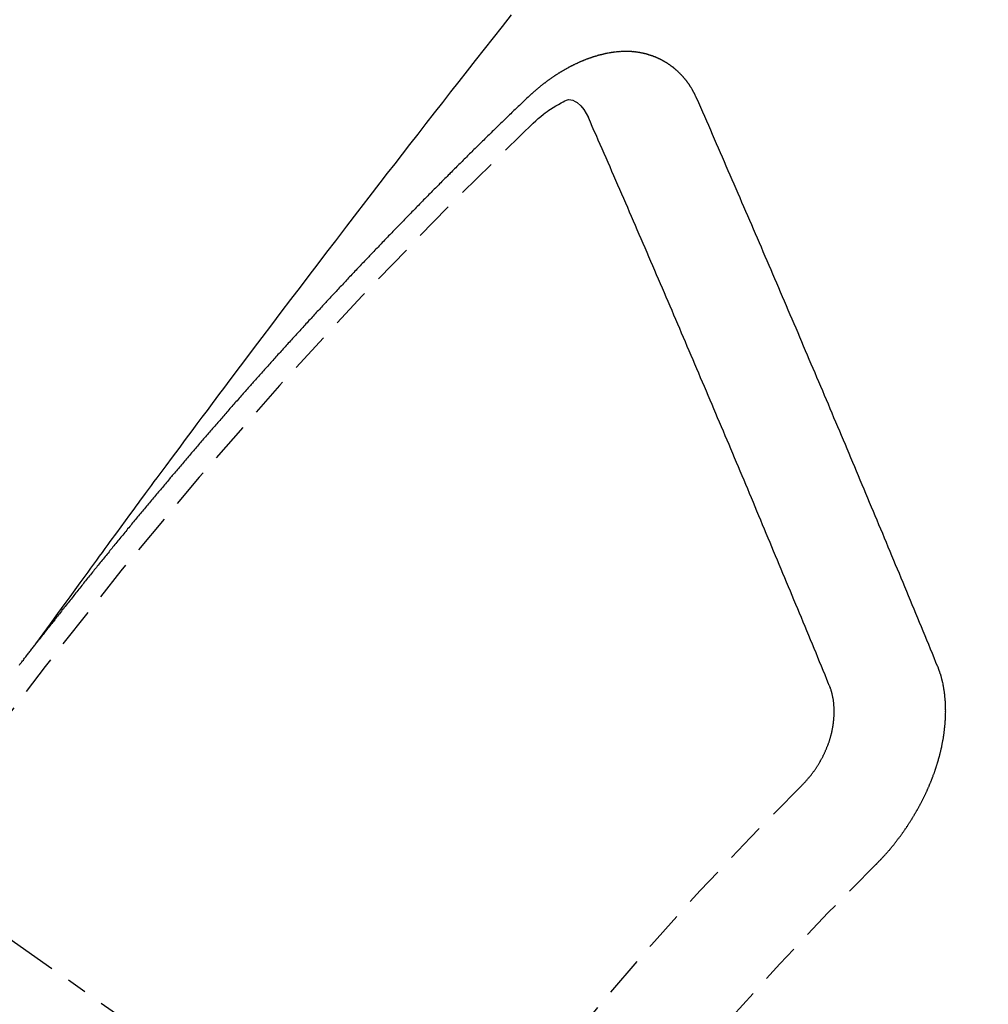
# Model space of a CAD drawing. Units: millimetres. Extents: x -109 to 26472, y -120 to 8859.
# Drawn here: x 17823 to 17829, y 6788 to 6794 of the extents above; entities that cross this region are included whole.
import ezdxf

# ---------------------------------------------------------------- set-up
doc = ezdxf.new("R2010")
doc.units = ezdxf.units.MM
doc.linetypes.add('CENTER2', pattern=[1.125, 0.75, -0.125, 0.125, -0.125])
doc.linetypes.add('HIDDEN', pattern=[0.375, 0.25, -0.125])
doc.layers.add('150-機器', color=8, linetype='Continuous')
doc.layers.add('160-文字', color=254, linetype='Continuous')
doc.styles.add('KH001', font='txt')
doc.dimstyles.new('KH1xx030', dxfattribs={"dimscale": 30, "dimtxt": 2, "dimasz": 0.6, "dimexe": 0.3, "dimexo": 1.2, "dimgap": 0.5, "dimtad": 3, "dimdec": 1, "dimdsep": 46, "dimlunit": 6, "dimtxsty": 'KH001', "dimblk": 'DOT', "dimcen": 1, "dimdle": 1, "dimclrd": 256, "dimclre": 256, "dimclrt": 256, "dimadec": 0, "dimazin": 0, "dimtfac": 1, "dimtdec": 1, "dimtix": 1, "dimtmove": 2, "dimatfit": 3, "dimldrblk": 'CLOSEDBLANK', "dimfxl": 1, "dimtolj": 1, "dimtzin": 0, "dimlwd": -1, "dimlwe": -1, "dimarcsym": 0})

# ---------------------------------------------------------------- blocks, each defined once
blk = doc.blocks.new('F402_H')
at = {"layer": '150-機器', "color": 13, "linetype": 'CENTER2'}
blk.add_line((0, 0.000001), (244.018009, -170.863258), dxfattribs=at)
at = {"layer": '150-機器', "color": 13, "linetype": 'HIDDEN'}
for points in [[(218.920647, -151.342635), (218.966342, -151.279967), (219.012041, -151.217302), (219.057745, -151.15464), (219.103459, -151.091985), (219.134624, -151.049278), (219.165781, -151.006565), (219.196912, -150.963833), (219.228004, -150.921073), (219.245875, -150.896453), (219.263738, -150.871825), (219.281589, -150.84719), (219.299428, -150.822545), (219.317113, -150.798096), (219.334804, -150.773653), (219.352521, -150.749228), (219.370281, -150.724834), (219.383678, -150.706514), (219.397099, -150.688212), (219.410534, -150.669922), (219.423973, -150.651633), (219.450981, -150.614842), (219.477971, -150.578038), (219.504952, -150.541226), (219.531927, -150.504412), (219.545345, -150.486108), (219.558766, -150.467806), (219.57219, -150.449508), (219.585619, -150.431211), (219.603481, -150.406886), (219.621367, -150.382576), (219.639295, -150.358301), (219.657289, -150.334072), (219.675516, -150.309699), (219.693798, -150.285364), (219.712089, -150.261039), (219.730348, -150.236689), (219.770953, -150.182029), (219.811338, -150.127205), (219.8517, -150.072365), (219.892239, -150.017656), (219.923938, -149.97532), (219.955747, -149.933065), (219.987549, -149.890806), (220.019234, -149.84846), (220.042427, -149.817217), (220.065558, -149.785929), (220.088683, -149.754636), (220.111852, -149.723375), (220.165484, -149.651637), (220.219435, -149.580139), (220.273564, -149.508774), (220.327734, -149.437438), (220.387128, -149.359097), (220.446499, -149.280738), (220.505898, -149.202402), (220.565379, -149.124128), (220.62028, -149.052073), (220.675245, -148.980067), (220.730255, -148.908095), (220.785292, -148.836143), (220.854155, -148.746159), (220.923083, -148.656226), (220.992129, -148.566383), (221.061345, -148.476674), (221.107516, -148.417072), (221.15376, -148.357527), (221.200051, -148.298019), (221.246362, -148.238524), (221.297279, -148.173118), (221.348209, -148.107721), (221.399169, -148.042349), (221.450174, -147.977011), (221.50124, -147.911704), (221.55236, -147.846439), (221.603544, -147.781225), (221.654803, -147.71607), (221.710645, -147.645281), (221.766562, -147.57455), (221.822517, -147.503851), (221.878473, -147.433151)], [(223.029807, -147.951985), (223.028745, -147.950024), (223.027683, -147.948062), (223.026622, -147.946101), (223.026132, -147.943324), (223.024253, -147.94079), (223.023191, -147.938829), (223.022128, -147.936868), (223.021066, -147.934907), (223.020577, -147.932128), (223.019515, -147.930168), (223.018453, -147.928207), (223.016574, -147.925674), (223.015512, -147.923713), (223.01445, -147.921751), (223.01396, -147.918973), (223.012899, -147.917013), (223.011837, -147.915051), (223.009958, -147.912517), (223.008896, -147.910557), (223.007834, -147.908596), (223.006772, -147.906634), (223.00571, -147.904673), (223.004648, -147.902712), (223.002769, -147.900179), (223.002279, -147.897401), (223.001218, -147.89544), (223.000156, -147.893479), (222.999094, -147.891518), (222.997215, -147.888985), (222.996153, -147.887023), (222.995091, -147.885062), (222.994029, -147.883101), (222.992395, -147.881958), (222.991333, -147.879996), (222.989454, -147.877462), (222.988392, -147.875502), (222.987331, -147.873541), (222.986269, -147.87158), (222.98439, -147.869047), (222.983327, -147.867085), (222.981694, -147.865941), (222.980632, -147.86398), (222.97957, -147.862019), (222.977691, -147.859486), (222.976629, -147.857524), (222.974995, -147.85638), (222.973933, -147.85442), (222.972871, -147.852459), (222.970992, -147.849926), (222.969358, -147.848782), (222.968296, -147.84682), (222.967235, -147.844859), (222.965356, -147.842326), (222.963721, -147.841182), (222.96266, -147.839221), (222.961598, -147.837259), (222.959148, -147.835544), (222.958085, -147.833582), (222.956452, -147.832438), (222.95539, -147.830477), (222.953511, -147.827944), (222.951877, -147.8268), (222.950815, -147.824838), (222.949181, -147.823694), (222.947302, -147.821161), (222.94624, -147.8192), (222.944606, -147.818056), (222.943544, -147.816095), (222.941092, -147.814379), (222.940031, -147.812418), (222.938397, -147.811274), (222.937335, -147.809312), (222.934884, -147.807596), (222.933823, -147.805635), (222.932188, -147.804491), (222.930554, -147.803347), (222.928675, -147.800814), (222.927042, -147.79967), (222.92598, -147.797709), (222.924346, -147.796564), (222.922467, -147.794031), (222.920833, -147.792887), (222.919199, -147.791743), (222.918137, -147.789782), (222.915686, -147.788066), (222.914052, -147.786922), (222.91299, -147.784961), (222.911356, -147.783817), (222.908905, -147.7821), (222.907844, -147.78014), (222.906209, -147.778995), (222.904575, -147.777851), (222.902124, -147.776134), (222.901063, -147.774174), (222.899428, -147.77303), (222.897794, -147.771886), (222.895344, -147.770169), (222.894282, -147.768208), (222.892648, -147.767064), (222.891013, -147.76592), (222.888563, -147.764204), (222.886929, -147.76306), (222.885295, -147.761915), (222.884233, -147.759954), (222.881782, -147.758238), (222.880148, -147.757094), (222.878513, -147.75595), (222.87688, -147.754806), (222.874429, -147.753089), (222.872795, -147.751945), (222.871161, -147.750802), (222.868711, -147.749085), (222.867076, -147.747941), (222.865442, -147.746797), (222.863809, -147.745653), (222.861357, -147.743937), (222.859723, -147.742793), (222.85809, -147.741649), (222.856455, -147.740505), (222.854005, -147.738788), (222.852371, -147.737644), (222.850736, -147.7365), (222.849103, -147.735356), (222.846652, -147.73364), (222.845017, -147.732496), (222.843384, -147.731351), (222.84175, -147.730207), (222.838727, -147.729309), (222.837092, -147.728164), (222.835459, -147.72702), (222.833825, -147.725876), (222.831374, -147.724159), (222.82974, -147.723015), (222.827534, -147.722688), (222.8259, -147.721544), (222.823449, -147.719828), (222.821815, -147.718684), (222.820181, -147.71754), (222.817975, -147.717213), (222.815524, -147.715496), (222.81389, -147.714352), (222.812256, -147.713208), (222.81005, -147.712881), (222.807599, -147.711165), (222.805965, -147.710021), (222.803759, -147.709694), (222.802125, -147.70855), (222.799674, -147.706833), (222.797469, -147.706506), (222.795834, -147.705362), (222.793628, -147.705035), (222.791177, -147.703319), (222.789544, -147.702175), (222.787337, -147.701847), (222.785703, -147.700703), (222.783498, -147.700376), (222.781046, -147.69866), (222.77884, -147.698333), (222.777206, -147.697189), (222.775573, -147.696045), (222.77255, -147.695145), (222.770915, -147.694001), (222.768709, -147.693674), (222.767075, -147.69253), (222.764869, -147.692203), (222.761846, -147.691304), (222.760212, -147.690159), (222.758006, -147.689832), (222.756373, -147.688688), (222.75335, -147.68779), (222.751715, -147.686646), (222.749509, -147.686319), (222.747304, -147.685991), (222.745669, -147.684847), (222.742646, -147.683948), (222.74044, -147.683621), (222.738806, -147.682477), (222.7366, -147.68215), (222.734394, -147.681823), (222.731943, -147.680106), (222.729737, -147.679779), (222.727531, -147.679452), (222.725325, -147.679125), (222.723691, -147.677981), (222.721485, -147.677654), (222.718462, -147.676754), (222.716256, -147.676427), (222.714622, -147.675283), (222.712416, -147.674956), (222.71021, -147.674629), (222.707187, -147.673729), (222.704981, -147.673402), (222.702775, -147.673075), (222.701141, -147.671931), (222.698935, -147.671604), (222.696729, -147.671277), (222.693706, -147.670378), (222.6915, -147.670051), (222.689294, -147.669724), (222.687088, -147.669397), (222.684882, -147.669069), (222.682676, -147.668742), (222.68047, -147.668415), (222.677447, -147.667516), (222.675241, -147.667188), (222.673035, -147.666861), (222.670829, -147.666534), (222.668622, -147.666207), (222.666416, -147.66588), (222.664211, -147.665553), (222.662005, -147.665226), (222.658982, -147.664327), (222.656776, -147.664), (222.65457, -147.663673), (222.652364, -147.663346), (222.650157, -147.663018), (222.647951, -147.662691), (222.645174, -147.663181), (222.642967, -147.662854), (222.640761, -147.662527), (222.638555, -147.6622), (222.635532, -147.6613), (222.633326, -147.660973), (222.630548, -147.661463), (222.628342, -147.661135), (222.626136, -147.660808), (222.62393, -147.660481), (222.621152, -147.660971), (222.618946, -147.660644), (222.61674, -147.660317), (222.614534, -147.659989), (222.611756, -147.66048), (222.60955, -147.660153), (222.607344, -147.659826), (222.604565, -147.660316), (222.60236, -147.659988), (222.600154, -147.659661), (222.596559, -147.659579), (222.594352, -147.659251), (222.591575, -147.659741), (222.589369, -147.659414), (222.587163, -147.659087), (222.584384, -147.659578), (222.582179, -147.65925), (222.5794, -147.65974), (222.577194, -147.659413), (222.574416, -147.659903), (222.57221, -147.659576), (222.569432, -147.660065), (222.567226, -147.659738), (222.564448, -147.660228), (222.562242, -147.659901), (222.559464, -147.66039), (222.557258, -147.660063), (222.555297, -147.661125), (222.553091, -147.660798), (222.550312, -147.661288), (222.548106, -147.660961), (222.545329, -147.661451), (222.54255, -147.661941), (222.540345, -147.661614), (222.537566, -147.662104), (222.534789, -147.662594), (222.532582, -147.662266), (222.529804, -147.662756), (222.527026, -147.663246), (222.52482, -147.662919), (222.522042, -147.663408), (222.519264, -147.663898), (222.517058, -147.663571), (222.515097, -147.664633), (222.512318, -147.665123), (222.509541, -147.665613), (222.507334, -147.665285), (222.504557, -147.665776), (222.501778, -147.666266), (222.499, -147.666756), (222.496794, -147.666428), (222.494834, -147.667491), (222.492055, -147.66798), (222.489277, -147.66847), (222.486499, -147.66896), (222.483721, -147.669449), (222.481515, -147.669122), (222.478736, -147.669612), (222.476775, -147.670674), (222.473998, -147.671164), (222.471219, -147.671654), (222.468442, -147.672144), (222.465663, -147.672634), (222.462885, -147.673124), (222.460924, -147.674186), (222.458146, -147.674676), (222.455368, -147.675165), (222.45259, -147.675655), (222.449812, -147.676145), (222.44785, -147.677207), (222.445073, -147.677697), (222.442294, -147.678186), (222.439516, -147.678676), (222.437556, -147.679738), (222.434777, -147.680228), (222.431999, -147.680717), (222.429221, -147.681208), (222.42726, -147.682269), (222.424482, -147.682759), (222.421704, -147.68325), (222.418926, -147.683739), (222.416964, -147.684801), (222.414187, -147.685291), (222.411408, -147.685781), (222.409447, -147.686842), (222.406097, -147.68815), (222.403319, -147.688639), (222.400541, -147.689129), (222.39858, -147.690191), (222.395801, -147.690681), (222.393024, -147.691171), (222.39049, -147.69305), (222.387713, -147.693539), (222.384934, -147.694029), (222.382973, -147.695091), (222.380195, -147.695581), (222.376845, -147.696888), (222.374884, -147.69795), (222.372106, -147.698439), (222.369328, -147.698929), (222.366794, -147.700808), (222.364017, -147.701299), (222.362055, -147.70236), (222.359277, -147.70285), (222.355927, -147.704157), (222.353966, -147.705218), (222.351188, -147.705709), (222.348654, -147.707587), (222.345877, -147.708078), (222.343098, -147.708568), (222.340566, -147.710447), (222.337787, -147.710936), (222.335826, -147.711998), (222.332476, -147.713305), (222.330515, -147.714367), (222.327737, -147.714857), (222.324387, -147.716163), (222.322426, -147.717226), (222.319076, -147.718532), (222.317114, -147.719594), (222.314336, -147.720084), (222.311803, -147.721963), (222.309026, -147.722453), (222.306492, -147.724332), (222.303714, -147.724821), (222.30118, -147.7267), (222.298403, -147.72719), (222.295869, -147.729069), (222.293091, -147.729559), (222.290559, -147.731438), (222.28778, -147.731928), (222.285247, -147.733807), (222.283286, -147.734869), (222.279936, -147.736175), (222.277975, -147.737238), (222.274625, -147.738544), (222.272663, -147.739606), (222.269313, -147.740913), (222.267352, -147.741975), (222.264002, -147.743281), (222.261469, -147.74516), (222.259508, -147.746223), (222.256158, -147.747529), (222.254196, -147.748591), (222.250846, -147.749898), (222.248885, -147.75096), (222.246352, -147.752839), (222.243002, -147.754146), (222.241041, -147.755208), (222.238508, -147.757087), (222.235158, -147.758393), (222.233197, -147.759456), (222.230663, -147.761334), (222.227313, -147.762641), (222.225352, -147.763702), (222.222819, -147.765581), (222.219468, -147.766889), (222.217507, -147.76795), (222.214974, -147.769829), (222.211624, -147.771137), (222.209663, -147.772198), (222.20713, -147.774077), (222.204597, -147.775956), (222.201247, -147.777262), (222.199286, -147.778324), (222.196752, -147.780204), (222.193402, -147.78151), (222.190869, -147.783389), (222.188908, -147.784451), (222.186375, -147.78633), (222.183842, -147.788209), (222.180492, -147.789516), (222.177958, -147.791395), (222.175998, -147.792457), (222.173464, -147.794335), (222.170114, -147.795643), (222.167581, -147.797522), (222.165048, -147.7994), (222.163087, -147.800462), (222.160554, -147.802341), (222.15802, -147.80422), (222.15467, -147.805526), (222.152137, -147.807405), (222.149604, -147.809284), (222.14707, -147.811163), (222.145109, -147.812226), (222.142576, -147.814105), (222.140043, -147.815983), (222.136693, -147.81729), (222.13416, -147.819169), (222.131626, -147.821047), (222.129094, -147.822926), (222.126561, -147.824805), (222.124027, -147.826684), (222.121494, -147.828563), (222.119533, -147.829625), (222.117, -147.831504), (222.114467, -147.833382), (222.111934, -147.835261), (222.1094, -147.83714), (222.106867, -147.839019), (222.104334, -147.840898), (222.1018, -147.842777), (222.099268, -147.844656), (222.095918, -147.845963), (222.093385, -147.847842), (222.090851, -147.849721), (222.089135, -147.852172), (222.086602, -147.854051), (222.084068, -147.85593), (222.081535, -147.857809), (222.079003, -147.859688), (222.07647, -147.861567), (222.073936, -147.863446), (222.071403, -147.865324), (222.06887, -147.867203), (222.066337, -147.869082), (222.063803, -147.870961), (222.060698, -147.873657), (222.058165, -147.875536), (222.055632, -147.877415), (222.053915, -147.879865), (222.051382, -147.881744), (222.04885, -147.883623), (222.046317, -147.885502), (222.043783, -147.887381), (222.04125, -147.88926), (222.039534, -147.891711), (222.036429, -147.894406), (222.033896, -147.896286), (222.031362, -147.898165), (222.028829, -147.900044), (222.027113, -147.902494), (222.024579, -147.904373), (222.022047, -147.906252), (222.018941, -147.908948), (222.017225, -147.911399), (222.014692, -147.913277), (222.012159, -147.915156), (222.009626, -147.917035), (222.00791, -147.919487), (222.004805, -147.922183), (222.002271, -147.924062), (221.999738, -147.92594), (221.998022, -147.928391), (221.995488, -147.93027), (221.992384, -147.932966), (221.98985, -147.934845), (221.988134, -147.937296), (221.985601, -147.939175), (221.983067, -147.941054), (221.981352, -147.943504)], [(221.981352, -147.943504), (221.973998, -147.950531), (221.967215, -147.956739), (221.960433, -147.962948), (221.95365, -147.969156), (221.947684, -147.975937), (221.94033, -147.982963), (221.933547, -147.989172), (221.926765, -147.995381), (221.919982, -148.001589), (221.9132, -148.007798), (221.906662, -148.015395), (221.899879, -148.021604), (221.893097, -148.027814), (221.886314, -148.034022), (221.879532, -148.040231), (221.872995, -148.047828), (221.866212, -148.054037), (221.85943, -148.060246), (221.852647, -148.066455), (221.845292, -148.07348), (221.839327, -148.080261), (221.832544, -148.08647), (221.825762, -148.092678), (221.81898, -148.098888), (221.812442, -148.106485), (221.805659, -148.112694), (221.798877, -148.118903), (221.792094, -148.125111), (221.78474, -148.132137), (221.778775, -148.138918), (221.771992, -148.145126), (221.76521, -148.151336), (221.758427, -148.157544), (221.751889, -148.165142), (221.745107, -148.171351), (221.738324, -148.177559), (221.731542, -148.183768), (221.725004, -148.191366), (221.718221, -148.197575), (221.711439, -148.203784), (221.705474, -148.210565), (221.69812, -148.21759), (221.691337, -148.223798), (221.684555, -148.230007), (221.678588, -148.236788), (221.671234, -148.243814), (221.664452, -148.250023), (221.658486, -148.256804), (221.651131, -148.263829), (221.644349, -148.270038), (221.637566, -148.276246), (221.631601, -148.283027), (221.624247, -148.290054), (221.617464, -148.296262), (221.611498, -148.303043), (221.604715, -148.309252), (221.597361, -148.316277), (221.591396, -148.323058), (221.584614, -148.329267), (221.577259, -148.336293), (221.571293, -148.343073), (221.564511, -148.349283), (221.557728, -148.355491), (221.55119, -148.363089), (221.544408, -148.369297), (221.537625, -148.375506), (221.531088, -148.383104), (221.524306, -148.389312), (221.517523, -148.395521), (221.511558, -148.402302), (221.504203, -148.409328), (221.49742, -148.415537), (221.491455, -148.422318), (221.4841, -148.429343), (221.478135, -148.436124), (221.471352, -148.442333), (221.463998, -148.449358), (221.458033, -148.456139), (221.45125, -148.462348), (221.444468, -148.468557), (221.43793, -148.476155), (221.431147, -148.482363), (221.425182, -148.489144), (221.417827, -148.49617), (221.411045, -148.502378), (221.405079, -148.509159), (221.397725, -148.516185), (221.391759, -148.522966), (221.384976, -148.529174), (221.377622, -148.536201), (221.371657, -148.542981), (221.364874, -148.54919), (221.358336, -148.556788), (221.351554, -148.562996), (221.345589, -148.569777), (221.338234, -148.576803), (221.331451, -148.583011), (221.325486, -148.589792), (221.318132, -148.596818), (221.312166, -148.603599), (221.305384, -148.609807), (221.298846, -148.617405), (221.292063, -148.623615), (221.285281, -148.629823), (221.278743, -148.637421), (221.271961, -148.64363), (221.265995, -148.650411), (221.258641, -148.657436), (221.252675, -148.664217), (221.245892, -148.670425), (221.239355, -148.678023), (221.232573, -148.684232), (221.226035, -148.69183), (221.219252, -148.698038), (221.213287, -148.704819), (221.205932, -148.711846), (221.199967, -148.718626), (221.193184, -148.724835), (221.186647, -148.732432), (221.179865, -148.738641), (221.173898, -148.745421), (221.166544, -148.752448), (221.160579, -148.759229), (221.153224, -148.766254), (221.147259, -148.773035), (221.140476, -148.779244), (221.133939, -148.786842), (221.127156, -148.79305), (221.12119, -148.799831), (221.113836, -148.806856), (221.107871, -148.813637), (221.100516, -148.820663), (221.094551, -148.827444), (221.087768, -148.833652), (221.08123, -148.84125), (221.074448, -148.84746), (221.067911, -148.855058), (221.061128, -148.861266), (221.055163, -148.868047), (221.048625, -148.875645), (221.041842, -148.881853), (221.035305, -148.889451), (221.028522, -148.89566), (221.022557, -148.902441), (221.015203, -148.909466), (221.009236, -148.916247), (221.001882, -148.923273), (220.995917, -148.930054), (220.989952, -148.936835), (220.982597, -148.94386), (220.976631, -148.950641), (220.969276, -148.957666), (220.963311, -148.964447), (220.957345, -148.971228), (220.949991, -148.978254), (220.944025, -148.985035), (220.936671, -148.99206), (220.930706, -148.998841), (220.92474, -149.005622), (220.917385, -149.012647), (220.91142, -149.019428), (220.904065, -149.026455), (220.898099, -149.033235), (220.891563, -149.040833), (220.88478, -149.047042), (220.878814, -149.053822), (220.87146, -149.060848), (220.865494, -149.067628), (220.858956, -149.075226), (220.852174, -149.081436), (220.845636, -149.089034), (220.839671, -149.095814), (220.832888, -149.102023), (220.826351, -149.10962), (220.820385, -149.116401), (220.813031, -149.123427), (220.807065, -149.130207), (220.800528, -149.137805), (220.793745, -149.144015), (220.787208, -149.151613), (220.781242, -149.158393), (220.774459, -149.164602), (220.767922, -149.172199), (220.761957, -149.17898), (220.754602, -149.186006), (220.748637, -149.192786), (220.742099, -149.200384), (220.735316, -149.206594), (220.728779, -149.214192), (220.722813, -149.220972), (220.715459, -149.227998), (220.709494, -149.234778), (220.703528, -149.241559), (220.696173, -149.248585), (220.690208, -149.255365), (220.68367, -149.262963), (220.677705, -149.269744), (220.67035, -149.276771), (220.664384, -149.283551), (220.657847, -149.291148), (220.651065, -149.297357), (220.644527, -149.304955), (220.638561, -149.311736), (220.632024, -149.319334), (220.625241, -149.325542), (220.618704, -149.33314), (220.612738, -149.339921), (220.606772, -149.346702), (220.599418, -149.353727), (220.593453, -149.360508), (220.586915, -149.368106), (220.58095, -149.374887), (220.573595, -149.381913), (220.567629, -149.388694), (220.561091, -149.396291), (220.555126, -149.403072), (220.547772, -149.410098), (220.541807, -149.416879), (220.535269, -149.424477), (220.529303, -149.431258), (220.521948, -149.438283), (220.515983, -149.445064), (220.509446, -149.452662), (220.50348, -149.459442), (220.496943, -149.46704), (220.49016, -149.473249), (220.483622, -149.480847), (220.477657, -149.487627), (220.471119, -149.495225), (220.465154, -149.502006), (220.4578, -149.509031), (220.451833, -149.515812), (220.445296, -149.52341), (220.439331, -149.530191), (220.432793, -149.537789), (220.426011, -149.543998), (220.419473, -149.551595), (220.413507, -149.558376), (220.40697, -149.565974), (220.401004, -149.572755), (220.394467, -149.580353), (220.387685, -149.586562), (220.381147, -149.594159), (220.375182, -149.60094), (220.368644, -149.608537), (220.362678, -149.615318), (220.35614, -149.622916), (220.348786, -149.629942), (220.342821, -149.636722), (220.336283, -149.64432), (220.330318, -149.651101), (220.32378, -149.658699), (220.317814, -149.66548), (220.311277, -149.673078), (220.305311, -149.679859), (220.297957, -149.686884), (220.291991, -149.693665), (220.285454, -149.701263), (220.279489, -149.708043), (220.272951, -149.715641), (220.266985, -149.722422), (220.260447, -149.73002), (220.254482, -149.736801), (220.247944, -149.744399), (220.24059, -149.751424), (220.234625, -149.758205), (220.228087, -149.765803), (220.222121, -149.772584), (220.215584, -149.780182), (220.209618, -149.786962), (220.20308, -149.79456), (220.197115, -149.801341), (220.190578, -149.808939), (220.184612, -149.81572), (220.178075, -149.823317), (220.171537, -149.830915), (220.164754, -149.837124), (220.158216, -149.844722), (220.152251, -149.851503), (220.145714, -149.8591), (220.139748, -149.865881), (220.133211, -149.873478), (220.127246, -149.880259), (220.120708, -149.887857), (220.11417, -149.895455), (220.108204, -149.902236), (220.101667, -149.909834), (220.095701, -149.916615), (220.089164, -149.924213), (220.083199, -149.930993), (220.076661, -149.938591), (220.070696, -149.945372), (220.064158, -149.952969), (220.05762, -149.960567), (220.051654, -149.967348), (220.045118, -149.974946), (220.039151, -149.981727), (220.032614, -149.989324), (220.026649, -149.996105), (220.020111, -150.003703), (220.013573, -150.011301), (220.007608, -150.018082), (220.00107, -150.025679), (219.995104, -150.03246), (219.988568, -150.040058), (219.982601, -150.046838), (219.976064, -150.054436), (219.969526, -150.062034), (219.963561, -150.068815), (219.957023, -150.076413), (219.951058, -150.083194), (219.94452, -150.090792), (219.938555, -150.097573), (219.932018, -150.105171), (219.92548, -150.112767), (219.919514, -150.119548), (219.912976, -150.127146), (219.907011, -150.133927), (219.900473, -150.141525), (219.893936, -150.149123), (219.887971, -150.155904), (219.88225, -150.164073), (219.876285, -150.170854), (219.869747, -150.178452), (219.863209, -150.18605), (219.857244, -150.192831), (219.850706, -150.200429), (219.84474, -150.207209), (219.838203, -150.214807), (219.831666, -150.222404), (219.8257, -150.229185), (219.819162, -150.236783), (219.813197, -150.243564), (219.807476, -150.251734), (219.800938, -150.259331), (219.794973, -150.266112), (219.788436, -150.27371), (219.78247, -150.280491), (219.775933, -150.288089), (219.769395, -150.295687), (219.763429, -150.302467), (219.756892, -150.310065), (219.751743, -150.317418), (219.745205, -150.325016), (219.738669, -150.332614), (219.732703, -150.339394), (219.726165, -150.346992), (219.7202, -150.353773), (219.713662, -150.361371), (219.707941, -150.369541), (219.701976, -150.376321), (219.695438, -150.383919), (219.688901, -150.391517), (219.682936, -150.398298), (219.676398, -150.405896), (219.670432, -150.412677), (219.664712, -150.420846), (219.658174, -150.428444), (219.652208, -150.435225), (219.645671, -150.442823), (219.639705, -150.449604), (219.633168, -150.457201), (219.627448, -150.465371), (219.621482, -150.472152), (219.614944, -150.47975), (219.608406, -150.487347), (219.602441, -150.494128), (219.59672, -150.502298), (219.590755, -150.509079), (219.584217, -150.516677), (219.57768, -150.524274), (219.571715, -150.531055), (219.565994, -150.539225), (219.559456, -150.546823), (219.553491, -150.553604), (219.546953, -150.561201), (219.541233, -150.569371), (219.535267, -150.576152), (219.52873, -150.58375), (219.522764, -150.590531), (219.516226, -150.598129), (219.510506, -150.606298), (219.50454, -150.613079), (219.498002, -150.620677), (219.491466, -150.628275), (219.486316, -150.635627), (219.479779, -150.643225), (219.473242, -150.650823), (219.467276, -150.657604), (219.461555, -150.665774), (219.45559, -150.672554), (219.449052, -150.680152), (219.442514, -150.68775), (219.437366, -150.695103), (219.430828, -150.702701), (219.424291, -150.710299), (219.419142, -150.717651), (219.412605, -150.725249), (219.406067, -150.732847), (219.400102, -150.739628), (219.394381, -150.747797), (219.387844, -150.755395), (219.381878, -150.762176), (219.376158, -150.770346), (219.36962, -150.777943), (219.363655, -150.784724), (219.357117, -150.792322), (219.351969, -150.799675), (219.345431, -150.807273), (219.338893, -150.81487), (219.333745, -150.822224), (219.327207, -150.829822), (219.32067, -150.83742), (219.315521, -150.844772), (219.308984, -150.85237), (219.302446, -150.859968), (219.297298, -150.86732), (219.29076, -150.874918), (219.284222, -150.882516), (219.279074, -150.889869), (219.272536, -150.897466), (219.265999, -150.905064), (219.26085, -150.912418), (219.254313, -150.920015), (219.247775, -150.927613), (219.242627, -150.934966), (219.236089, -150.942564), (219.230368, -150.950733), (219.224403, -150.957514), (219.217866, -150.965112), (219.212145, -150.973282), (219.20618, -150.980063), (219.199642, -150.98766), (219.193921, -150.99583), (219.187955, -151.002611), (219.182235, -151.010781), (219.175697, -151.018378), (219.169731, -151.025159), (219.164011, -151.03333), (219.157474, -151.040927), (219.152325, -151.04828), (219.145788, -151.055878), (219.140067, -151.064047), (219.134102, -151.070828), (219.127564, -151.078426), (219.121843, -151.086596), (219.115878, -151.093376), (219.110157, -151.101547), (219.10362, -151.109145), (219.097899, -151.117314), (219.091934, -151.124095), (219.085396, -151.131693), (219.079675, -151.139863), (219.07371, -151.146643), (219.067989, -151.154813), (219.061452, -151.162411), (219.056303, -151.169764), (219.049766, -151.177362), (219.044045, -151.185532), (219.03808, -151.192312), (219.032359, -151.200482), (219.025821, -151.20808), (219.020673, -151.215433), (219.014135, -151.22303), (219.007597, -151.230628), (219.002449, -151.237982), (218.995911, -151.24558), (218.990191, -151.253749), (218.983653, -151.261347), (218.978505, -151.268699), (218.971967, -151.276297), (218.966246, -151.284467), (218.960281, -151.291248), (218.95456, -151.299418), (218.948023, -151.307016), (218.942874, -151.314368), (218.936337, -151.321966), (218.930617, -151.330136), (218.924651, -151.336917)], [(222.01233, -148.104968), (222.028417, -148.090936), (222.044578, -148.076994), (222.060889, -148.063232), (222.077423, -148.049736), (222.087957, -148.04144), (222.098631, -148.033325), (222.109467, -148.025431), (222.120487, -148.017795), (222.136715, -148.007677), (222.153337, -147.998406), (222.170285, -147.989252), (222.187492, -147.979484), (222.198398, -147.972926), (222.209346, -147.966847), (222.220479, -147.962083), (222.231943, -147.959472), (222.245816, -147.959898), (222.25976, -147.96361), (222.273317, -147.969851), (222.28603, -147.977864), (222.308281, -147.997407), (222.326478, -148.020109), (222.341975, -148.044915), (222.356122, -148.070774)], [(224.527809, -151.484688), (224.516538, -151.457315), (224.505266, -151.429941), (224.493995, -151.402568), (224.482723, -151.375195), (224.472023, -151.347004), (224.460751, -151.319632), (224.448663, -151.291686), (224.437391, -151.264313), (224.42612, -151.23694), (224.414848, -151.209567), (224.403576, -151.182194), (224.391488, -151.154248), (224.380216, -151.126875), (224.368945, -151.099502), (224.357673, -151.072129), (224.346401, -151.044755), (224.334884, -151.015993), (224.323613, -150.98862), (224.312341, -150.961247), (224.300252, -150.933301), (224.288981, -150.905928), (224.277709, -150.878555), (224.265621, -150.85061), (224.254349, -150.823236), (224.243077, -150.795863), (224.230989, -150.767918), (224.219717, -150.740545), (224.208446, -150.713171), (224.196357, -150.685226), (224.185657, -150.657036), (224.174385, -150.629663), (224.162296, -150.601718), (224.151025, -150.574345), (224.138936, -150.546399), (224.127665, -150.519026), (224.116393, -150.491653), (224.104304, -150.463707), (224.093033, -150.436334), (224.080944, -150.408389), (224.069672, -150.381016), (224.057584, -150.353071), (224.046312, -150.325697), (224.034795, -150.296935), (224.023523, -150.269561), (224.011435, -150.241616), (224.000163, -150.214243), (223.988074, -150.186298), (223.976803, -150.158925), (223.964714, -150.13098), (223.953443, -150.103607), (223.941354, -150.075661), (223.929265, -150.047716), (223.917993, -150.020343), (223.905905, -149.992398), (223.894633, -149.965024), (223.882544, -149.937079), (223.870457, -149.909134), (223.859757, -149.880943), (223.847668, -149.852998), (223.835579, -149.825053), (223.824308, -149.797679), (223.812219, -149.769735), (223.80013, -149.741789), (223.788859, -149.714415), (223.77677, -149.68647), (223.764681, -149.658526), (223.75341, -149.631152), (223.741321, -149.603206), (223.729232, -149.575262), (223.717143, -149.547317), (223.705872, -149.519943), (223.693783, -149.491997), (223.681694, -149.464053), (223.669606, -149.436107), (223.658907, -149.407917), (223.646818, -149.379972), (223.634729, -149.352027), (223.622641, -149.324081), (223.610552, -149.296136), (223.598463, -149.26819), (223.587192, -149.240817), (223.575103, -149.212872), (223.563014, -149.184927), (223.550925, -149.156981), (223.538837, -149.129037), (223.526748, -149.101091), (223.51466, -149.073146), (223.502571, -149.045201), (223.4913, -149.017828), (223.479211, -148.989882), (223.467122, -148.961937), (223.455034, -148.933991), (223.442945, -148.906046), (223.431428, -148.877284), (223.419339, -148.849339), (223.407251, -148.821394), (223.395163, -148.793448), (223.383074, -148.765503), (223.370985, -148.737557), (223.358896, -148.709612), (223.346808, -148.681667), (223.334719, -148.653722), (223.32263, -148.625777), (223.310542, -148.597831), (223.298453, -148.569886), (223.286364, -148.54194), (223.274275, -148.513995), (223.261371, -148.485478), (223.249282, -148.457533), (223.237193, -148.429587), (223.225104, -148.401643), (223.213016, -148.373697), (223.200927, -148.345752), (223.188838, -148.317806), (223.176749, -148.289861), (223.163844, -148.261344), (223.151755, -148.233399), (223.140239, -148.204636), (223.12815, -148.176691), (223.116061, -148.148746), (223.103972, -148.120801), (223.091068, -148.092283), (223.078979, -148.064338), (223.06689, -148.036393), (223.054801, -148.008447), (223.041896, -147.97993), (223.029807, -147.951985)], [(223.849141, -151.591465), (223.83787, -151.564092), (223.82717, -151.535902), (223.815898, -151.508529), (223.804627, -151.481156), (223.793355, -151.453782), (223.782084, -151.426409), (223.770812, -151.399035), (223.75954, -151.371663), (223.748269, -151.34429), (223.736997, -151.316916), (223.725726, -151.289543), (223.713637, -151.261598), (223.702365, -151.234225), (223.691093, -151.206851), (223.679821, -151.179478), (223.66855, -151.152105), (223.657278, -151.124731), (223.645189, -151.096786), (223.633918, -151.069413), (223.622646, -151.04204), (223.611375, -151.014666), (223.600103, -150.987294), (223.588014, -150.959348), (223.576743, -150.931975), (223.565471, -150.904601), (223.5542, -150.877229), (223.542111, -150.849283), (223.530839, -150.82191), (223.519568, -150.794536), (223.507479, -150.766592), (223.496207, -150.739218), (223.484935, -150.711845), (223.473663, -150.684471), (223.461575, -150.656527), (223.450303, -150.629153), (223.439031, -150.60178), (223.426943, -150.573835), (223.415671, -150.546462), (223.403582, -150.518517), (223.392883, -150.490327), (223.381612, -150.462953), (223.369523, -150.435007), (223.358251, -150.407635), (223.346163, -150.379689), (223.334891, -150.352316), (223.323619, -150.324942), (223.311531, -150.296998), (223.300258, -150.269624), (223.288171, -150.241679), (223.276898, -150.214306), (223.26481, -150.186361), (223.253538, -150.158988), (223.241449, -150.131042), (223.230177, -150.103668), (223.218089, -150.075724), (223.206817, -150.04835), (223.194728, -150.020405), (223.183457, -149.993032), (223.171368, -149.965086), (223.15928, -149.937141), (223.148008, -149.909768), (223.13592, -149.881823), (223.124647, -149.85445), (223.112559, -149.826504), (223.100471, -149.798559), (223.089198, -149.771186), (223.077111, -149.743241), (223.065838, -149.715867), (223.05375, -149.687923), (223.041662, -149.659977), (223.03039, -149.632603), (223.018301, -149.604659), (223.006213, -149.576713), (222.994941, -149.54934), (222.982852, -149.521394), (222.970764, -149.49345), (222.958675, -149.465504), (222.947403, -149.43813), (222.935315, -149.410186), (222.923226, -149.382241), (222.911137, -149.354295), (222.899866, -149.326921), (222.887777, -149.298977), (222.875688, -149.271032), (222.863599, -149.243086), (222.851511, -149.215141), (222.840239, -149.187768), (222.82815, -149.159822), (222.816062, -149.131877), (222.803973, -149.103932), (222.791884, -149.075986), (222.779795, -149.048041), (222.768524, -149.020668), (222.756435, -148.992722), (222.744346, -148.964777), (222.732259, -148.936833), (222.72017, -148.908887), (222.708081, -148.880942), (222.695993, -148.852996), (222.683904, -148.825051), (222.671815, -148.797105), (222.659726, -148.76916), (222.647638, -148.741216), (222.636366, -148.713842), (222.624277, -148.685896), (222.612189, -148.657952), (222.6001, -148.630007), (222.588011, -148.602061), (222.575922, -148.574116), (222.563834, -148.54617), (222.551746, -148.518225), (222.539657, -148.490279), (222.526751, -148.461762), (222.514663, -148.433817), (222.502574, -148.405872), (222.490485, -148.377927), (222.478396, -148.349982), (222.466308, -148.322036), (222.454219, -148.294091), (222.44213, -148.266145), (222.430042, -148.2382), (222.417381, -148.211072), (222.405293, -148.183126), (222.392387, -148.154609), (222.380298, -148.126664), (222.36821, -148.098719), (222.356122, -148.070774)], [(218.818726, -151.474283), (218.822158, -151.469382), (218.826162, -151.463662), (218.830984, -151.458516), (218.834416, -151.453614), (218.83842, -151.447895), (218.843242, -151.442748), (218.846674, -151.437846), (218.850679, -151.432128), (218.8555, -151.42698), (218.858932, -151.422078), (218.862936, -151.416359), (218.867759, -151.411213), (218.871763, -151.405494), (218.875195, -151.400592), (218.880016, -151.395445), (218.88402, -151.389726), (218.887453, -151.384824), (218.892274, -151.379678), (218.896279, -151.373959), (218.899712, -151.369057), (218.904533, -151.36391), (218.908537, -151.358191), (218.911969, -151.353289), (218.91679, -151.348142), (218.920795, -151.342424), (218.924799, -151.336705)], [(224.140513, -152.715949), (224.143046, -152.71407), (224.146151, -152.711374), (224.147867, -152.708924), (224.150973, -152.706228), (224.152689, -152.703776), (224.155794, -152.701081), (224.157511, -152.69863), (224.160043, -152.696751), (224.162332, -152.693483), (224.164865, -152.691604), (224.16797, -152.688908), (224.169687, -152.686457), (224.172791, -152.683762), (224.174508, -152.68131), (224.177614, -152.678614), (224.179329, -152.676164), (224.182435, -152.673468), (224.18415, -152.671016), (224.187256, -152.668321), (224.188972, -152.66587), (224.192077, -152.663174), (224.193794, -152.660723), (224.196898, -152.658027), (224.198615, -152.655576), (224.20172, -152.65288), (224.203436, -152.65043), (224.205724, -152.647162), (224.208257, -152.645283), (224.210546, -152.642014), (224.213079, -152.640136), (224.215367, -152.636868), (224.217084, -152.634416), (224.220189, -152.631721), (224.221905, -152.62927), (224.224193, -152.626002), (224.226726, -152.624124), (224.229014, -152.620855), (224.231303, -152.617587), (224.233835, -152.615708), (224.236124, -152.612441), (224.23784, -152.609989), (224.240945, -152.607293), (224.242662, -152.604843), (224.24495, -152.601575), (224.246666, -152.599124), (224.249771, -152.596428), (224.252059, -152.59316), (224.253775, -152.590709), (224.256064, -152.587441), (224.25778, -152.584991), (224.260886, -152.582295), (224.262601, -152.579843), (224.26489, -152.576576), (224.267178, -152.573308), (224.268894, -152.570856), (224.271999, -152.56816), (224.273716, -152.56571), (224.276003, -152.562441), (224.278292, -152.559174), (224.280008, -152.556723), (224.282297, -152.553455), (224.284012, -152.551004), (224.287118, -152.548308), (224.289406, -152.545041), (224.291122, -152.542589), (224.29341, -152.539322), (224.295127, -152.53687), (224.297415, -152.533602), (224.299131, -152.531151), (224.301419, -152.527883), (224.303708, -152.524616), (224.305423, -152.522164), (224.307712, -152.518897), (224.309428, -152.516446), (224.311717, -152.513178), (224.314005, -152.50991), (224.315721, -152.507459), (224.318009, -152.504191), (224.320297, -152.500923), (224.322013, -152.498472), (224.324301, -152.495204), (224.326018, -152.492753), (224.328306, -152.489485), (224.330595, -152.486218), (224.33231, -152.483766), (224.334599, -152.480499), (224.336314, -152.478047), (224.338603, -152.47478), (224.340891, -152.471512), (224.342608, -152.46906), (224.344079, -152.46522), (224.345795, -152.46277), (224.348083, -152.459502), (224.350371, -152.456234), (224.352088, -152.453783), (224.354375, -152.450515), (224.356092, -152.448064), (224.35838, -152.444797), (224.359851, -152.440956), (224.361567, -152.438505), (224.363855, -152.435237), (224.365572, -152.432786), (224.367861, -152.429518), (224.369332, -152.425678), (224.371047, -152.423228), (224.373336, -152.41996), (224.375052, -152.417508), (224.376524, -152.413668), (224.378812, -152.410401), (224.380528, -152.407949), (224.382816, -152.404682), (224.383716, -152.401659), (224.386004, -152.398391), (224.38772, -152.39594), (224.390008, -152.392672), (224.391479, -152.388832), (224.393195, -152.386381), (224.395483, -152.383113), (224.396383, -152.38009), (224.398671, -152.376822), (224.400959, -152.373554), (224.401858, -152.370531), (224.404146, -152.367263), (224.405046, -152.36424), (224.407334, -152.360972), (224.40905, -152.358522), (224.410522, -152.354682), (224.412809, -152.351413), (224.413709, -152.34839), (224.415997, -152.345122), (224.417713, -152.342672), (224.419185, -152.338832), (224.420901, -152.33638), (224.422372, -152.33254), (224.424089, -152.33009), (224.42556, -152.326249), (224.427848, -152.322982), (224.428747, -152.319959), (224.431035, -152.316691), (224.431934, -152.313668), (224.434223, -152.310399), (224.435121, -152.307376), (224.43741, -152.304109), (224.438309, -152.301086), (224.440598, -152.297818), (224.441496, -152.294795), (224.443784, -152.291527), (224.444684, -152.288504), (224.446972, -152.285236), (224.447871, -152.282213), (224.449343, -152.278373), (224.451059, -152.275922), (224.45253, -152.272082), (224.454246, -152.269631), (224.455718, -152.265791), (224.456616, -152.262768), (224.458905, -152.2595), (224.459804, -152.256477), (224.462093, -152.253209), (224.462991, -152.250186), (224.464462, -152.246346), (224.466179, -152.243895), (224.46765, -152.240055), (224.46855, -152.237032), (224.470021, -152.233192), (224.471737, -152.230742), (224.473208, -152.226901), (224.474107, -152.223878), (224.476396, -152.22061), (224.477294, -152.217587), (224.478765, -152.213748), (224.479665, -152.210725), (224.481381, -152.208273), (224.482853, -152.204433), (224.483751, -152.20141), (224.485223, -152.197571), (224.486939, -152.195119), (224.488411, -152.191279), (224.489309, -152.188256), (224.490209, -152.185233), (224.49168, -152.181394), (224.492579, -152.178371), (224.494868, -152.175102), (224.495766, -152.172079), (224.496666, -152.169056), (224.498137, -152.165216), (224.499037, -152.162193), (224.499935, -152.15917), (224.501406, -152.155331), (224.503123, -152.152879), (224.504594, -152.149039), (224.505494, -152.146016), (224.506392, -152.142993), (224.507864, -152.139154), (224.508763, -152.136131), (224.509662, -152.133108), (224.511134, -152.129267), (224.512032, -152.126244), (224.512932, -152.123221), (224.514403, -152.119381), (224.515302, -152.116358), (224.516201, -152.113335), (224.517101, -152.110312), (224.518572, -152.106472), (224.519471, -152.103449), (224.52037, -152.100426), (224.521841, -152.096587), (224.522741, -152.093564), (224.52364, -152.090541), (224.524539, -152.087518), (224.52601, -152.083677), (224.52691, -152.080654), (224.527808, -152.077631), (224.528708, -152.074608), (224.530179, -152.070768), (224.531079, -152.067745), (224.531977, -152.064722), (224.53206, -152.061127), (224.532959, -152.058104), (224.53443, -152.054264), (224.535329, -152.051241), (224.536229, -152.048218), (224.537128, -152.045195), (224.538027, -152.042172), (224.538109, -152.038577), (224.53958, -152.034737), (224.54048, -152.031714), (224.541378, -152.028691), (224.542278, -152.025668), (224.54236, -152.022073), (224.543259, -152.01905), (224.544159, -152.016027), (224.545058, -152.013004), (224.546529, -152.009164), (224.546611, -152.005569), (224.54751, -152.002546), (224.54841, -151.999523), (224.549309, -151.9965), (224.549391, -151.992905), (224.550291, -151.989882), (224.551189, -151.986859), (224.552089, -151.983836), (224.552171, -151.98024), (224.55307, -151.977217), (224.553969, -151.974194), (224.554052, -151.9706), (224.55495, -151.967577), (224.55585, -151.964554), (224.555932, -151.960958), (224.556831, -151.957935), (224.55773, -151.954912), (224.557813, -151.951317), (224.558711, -151.948294), (224.559611, -151.945271), (224.559693, -151.941677), (224.560592, -151.938654), (224.560674, -151.935058), (224.561574, -151.932035), (224.562473, -151.929012), (224.562555, -151.925417), (224.563455, -151.922394), (224.563537, -151.918799), (224.563864, -151.916593), (224.564763, -151.91357), (224.564845, -151.909975), (224.565745, -151.906952), (224.565826, -151.903357), (224.566726, -151.900333), (224.566808, -151.896739), (224.567135, -151.894533), (224.567217, -151.890937), (224.568116, -151.887914), (224.568198, -151.88432), (224.569098, -151.881297), (224.56918, -151.877701), (224.569507, -151.875495), (224.569589, -151.871901), (224.570488, -151.868878), (224.570571, -151.865282), (224.570898, -151.863076), (224.57098, -151.859481), (224.571879, -151.856458), (224.571961, -151.852863), (224.572288, -151.850657), (224.572371, -151.847062), (224.57327, -151.844039), (224.573352, -151.840444), (224.572863, -151.837666), (224.573761, -151.834643), (224.573844, -151.831048), (224.574171, -151.828842), (224.574253, -151.825247), (224.574335, -151.821652), (224.574662, -151.819446), (224.574745, -151.81585), (224.575072, -151.813644), (224.575154, -151.81005), (224.575236, -151.806454), (224.575564, -151.804248), (224.575645, -151.800653), (224.575156, -151.797875), (224.576055, -151.794852), (224.576137, -151.791257), (224.575647, -151.788479), (224.576546, -151.785456), (224.576056, -151.782677), (224.576139, -151.779083), (224.576466, -151.776877), (224.576548, -151.773281), (224.576058, -151.770504), (224.576958, -151.767481), (224.576467, -151.764702), (224.57655, -151.761108), (224.57606, -151.758329), (224.576959, -151.755306), (224.576469, -151.752528), (224.576552, -151.748933), (224.576061, -151.746155), (224.576388, -151.743949), (224.576471, -151.740354), (224.575981, -151.737576), (224.576063, -151.733981), (224.57639, -151.731775), (224.575901, -151.728997), (224.575982, -151.725401), (224.575493, -151.722624), (224.57582, -151.720418), (224.575903, -151.716822), (224.575413, -151.714045), (224.574922, -151.711266), (224.575005, -151.707671), (224.575332, -151.705465), (224.574843, -151.702687), (224.574924, -151.699092), (224.574435, -151.696314), (224.573945, -151.693536), (224.573455, -151.690757), (224.574354, -151.687734), (224.573864, -151.684957), (224.573374, -151.682178), (224.572885, -151.6794), (224.572395, -151.676623), (224.572477, -151.673027), (224.571987, -151.67025), (224.572314, -151.668044), (224.571825, -151.665265), (224.571335, -151.662487), (224.570844, -151.659709), (224.570927, -151.656114), (224.570437, -151.653336), (224.569947, -151.650558), (224.569457, -151.647779), (224.568967, -151.645002), (224.569294, -151.642796), (224.568805, -151.640017), (224.568315, -151.637239), (224.567825, -151.634462), (224.567335, -151.631683), (224.566845, -151.628905), (224.566355, -151.626127), (224.565865, -151.623349), (224.565376, -151.620571), (224.564886, -151.617793), (224.564396, -151.615014), (224.563907, -151.612237), (224.563416, -151.609458), (224.562926, -151.60668), (224.562436, -151.603903), (224.561947, -151.601124), (224.561457, -151.598347), (224.560967, -151.595568), (224.560478, -151.59279), (224.559987, -151.590012), (224.560314, -151.587806), (224.559253, -151.585845), (224.558762, -151.583067), (224.557456, -151.579717), (224.556966, -151.576938), (224.556476, -151.574161), (224.555987, -151.571382), (224.554924, -151.569421), (224.554435, -151.566643), (224.553945, -151.563865), (224.553455, -151.561087), (224.552393, -151.559126), (224.551903, -151.556348), (224.551414, -151.553569), (224.550923, -151.550792), (224.549862, -151.548831), (224.549372, -151.546052), (224.548881, -151.543275), (224.54782, -151.541313), (224.54733, -151.538535), (224.546268, -151.536574), (224.545779, -151.533796), (224.545288, -151.531018), (224.54341, -151.528485), (224.542919, -151.525706), (224.541858, -151.523746), (224.541368, -151.520968), (224.540306, -151.519006), (224.539816, -151.516228), (224.538754, -151.514267), (224.538265, -151.511489), (224.537202, -151.509528), (224.536713, -151.50675), (224.534834, -151.504216), (224.534344, -151.501439), (224.533282, -151.499478), (224.532792, -151.496699), (224.53173, -151.494738), (224.53124, -151.49196), (224.530178, -151.489999), (224.529688, -151.487221), (224.527809, -151.484688)], [(223.681964, -152.223196), (223.684252, -152.219928), (223.687357, -152.217232), (223.689891, -152.215353), (223.692179, -152.212085), (223.695284, -152.209389), (223.697572, -152.206121), (223.700106, -152.204243), (223.70321, -152.201547), (223.705499, -152.198279), (223.707215, -152.195827), (223.71032, -152.193131), (223.712608, -152.189864), (223.715713, -152.187168), (223.718002, -152.1839), (223.720535, -152.182021), (223.722823, -152.178754), (223.725111, -152.175485), (223.728217, -152.172789), (223.730505, -152.169521), (223.732221, -152.167071), (223.734509, -152.163802), (223.737615, -152.161106), (223.739903, -152.157839), (223.742191, -152.154571), (223.744479, -152.151303), (223.746768, -152.148035), (223.748483, -152.145584), (223.751589, -152.142888), (223.753877, -152.13962), (223.756166, -152.136352), (223.758454, -152.133085), (223.760742, -152.129816), (223.76303, -152.126548), (223.764746, -152.124098), (223.767035, -152.120829), (223.769323, -152.117562), (223.771611, -152.114294), (223.773899, -152.111025), (223.775371, -152.107185), (223.777659, -152.103918), (223.779947, -152.10065), (223.781663, -152.098199), (223.783951, -152.094931), (223.78624, -152.091663), (223.787711, -152.087823), (223.789999, -152.084555), (223.792287, -152.081287), (223.793758, -152.077447), (223.795474, -152.074996), (223.797762, -152.071729), (223.799234, -152.067889), (223.801522, -152.06462), (223.80381, -152.061352), (223.805281, -152.057512), (223.80757, -152.054245), (223.808469, -152.051222), (223.810758, -152.047954), (223.812229, -152.044114), (223.814517, -152.040845), (223.815988, -152.037006), (223.818277, -152.033737), (223.819176, -152.030714), (223.820647, -152.026875), (223.822936, -152.023607), (223.824407, -152.019766), (223.825878, -152.015927), (223.827594, -152.013476), (223.829065, -152.009636), (223.830536, -152.005795), (223.832008, -152.001956), (223.833724, -151.999505), (223.835195, -151.995665), (223.836666, -151.991825), (223.838137, -151.987985), (223.839037, -151.984962), (223.840508, -151.981122), (223.842796, -151.977854), (223.844267, -151.974014), (223.845167, -151.970991), (223.846638, -151.967151), (223.848109, -151.963311), (223.849008, -151.960288), (223.85048, -151.956448), (223.851951, -151.952608), (223.85285, -151.949585), (223.854321, -151.945745), (223.854403, -151.942149), (223.855875, -151.93831), (223.857346, -151.93447), (223.858245, -151.931447), (223.859716, -151.927607), (223.860616, -151.924584), (223.86127, -151.920172), (223.862741, -151.916332), (223.863641, -151.913309), (223.864295, -151.908897), (223.865193, -151.905874), (223.866665, -151.902034), (223.866747, -151.898438), (223.868218, -151.894598), (223.869118, -151.891576), (223.869772, -151.887163), (223.870671, -151.88414), (223.870754, -151.880546), (223.872225, -151.876706), (223.872307, -151.873111), (223.873778, -151.869271), (223.87386, -151.865675), (223.874759, -151.862652), (223.875413, -151.85824), (223.876313, -151.855217), (223.876967, -151.850806), (223.877049, -151.84721), (223.877949, -151.844187), (223.87803, -151.840592), (223.878685, -151.83618), (223.879584, -151.833157), (223.879666, -151.829562), (223.879749, -151.825967), (223.880403, -151.821555), (223.881302, -151.818531), (223.881385, -151.814937), (223.881466, -151.811341), (223.881549, -151.807747), (223.881631, -151.804151), (223.881714, -151.800556), (223.882612, -151.797533), (223.883267, -151.793122), (223.883349, -151.789526), (223.883431, -151.785931), (223.883513, -151.782336), (223.883596, -151.778741), (223.883677, -151.775146), (223.88376, -151.771551), (223.88327, -151.768773), (223.883352, -151.765178), (223.883434, -151.761582), (223.883517, -151.757988), (223.883599, -151.754393), (223.883681, -151.750797), (223.883763, -151.747203), (223.883273, -151.744424), (223.883355, -151.74083), (223.883438, -151.737234), (223.882703, -151.733067), (223.882213, -151.730289), (223.882295, -151.726694), (223.882378, -151.723099), (223.881888, -151.720321), (223.88197, -151.716725), (223.880663, -151.713375), (223.880745, -151.709781), (223.880828, -151.706185), (223.880337, -151.703408), (223.879603, -151.69924), (223.879114, -151.696462), (223.879195, -151.692867), (223.878706, -151.690089), (223.877398, -151.686739), (223.877481, -151.683144), (223.876991, -151.680366), (223.875684, -151.677016), (223.875766, -151.67342), (223.875277, -151.670643), (223.873969, -151.667293), (223.873479, -151.664514), (223.873562, -151.66092), (223.872255, -151.657569), (223.871765, -151.654791), (223.870458, -151.651441), (223.869969, -151.648663), (223.869479, -151.645884), (223.868172, -151.642534), (223.867682, -151.639757), (223.866375, -151.636407), (223.865886, -151.633628), (223.864578, -151.630278), (223.864088, -151.6275), (223.863599, -151.624722), (223.86172, -151.622188), (223.86123, -151.619411), (223.859923, -151.616061), (223.859434, -151.613282), (223.857555, -151.610749), (223.857065, -151.607971), (223.855758, -151.604621), (223.854696, -151.60266), (223.853389, -151.59931), (223.85151, -151.596777), (223.85102, -151.593998), (223.849141, -151.591465)]]:
    blk.add_lwpolyline(points, dxfattribs=at)
for centre, radius, start, end in [((243.712513, -170.649397), 31.29136, 133.889548, 156.110432), ((237.850515, -166.54478), 20.145859, 134.69224, 155.307742), ((237.850515, -166.54478), 19.473642, 134.69224, 155.307742)]:
    blk.add_arc(centre, radius, start, end, dxfattribs=at)
blk = doc.blocks.new('_ClosedBlank')
at = {"color": 0, "linetype": 'ByBlock', "lineweight": -2}
for p, q in [((-1, 0.166667), (0, 0)), ((-1, 0.166667), (-1, -0.166667)), ((0, 0), (-1, -0.166667))]:
    blk.add_line(p, q, dxfattribs=at)
blk = doc.blocks.new('_Dot')
at = {"color": 0, "linetype": 'ByBlock', "lineweight": -2}
blk.add_line((-0.5, 0), (-1, 0), dxfattribs=at)
at = {"color": 0, "linetype": 'ByBlock', "const_width": 0.5}
blk.add_lwpolyline([(-0.25, 0, 1), (0.25, 0, 1)], format="xyb", close=True, dxfattribs=at)

msp = doc.modelspace()

# ---------------------------------------------------------------- block references
at = {"layer": '150-機器'}
msp.add_blockref('F402_H', (17604.37831, 6941.76155), dxfattribs=at)

# ---------------------------------------------------------------- leaders
at = {"layer": '160-文字', "annotation_type": 0, "has_hookline": 1, "hookline_direction": 0}
for points, text_width in [([(17727.37104, 6948.9504), (18650.77877, 6394.37747), (18651.37877, 6394.37747)], 964.26), ([(17366.17243, 6920.35589), (18263.80056, 5563.76613), (18264.40056, 5563.76613)], 1266.54)]:
    msp.add_leader(points, dimstyle='KH1xx030', override={"dimgap": 0.5, "dimtad": 1}, dxfattribs=dict(at, text_width=text_width))
at = {"layer": '160-文字'}
msp.add_leader([(17487.37104, 6941.56909), (18633.37877, 6394.37747)], dimstyle='KH1xx030', override={"dimgap": 0.5, "dimtad": 1}, dxfattribs=at)

doc.saveas('drawing.dxf')
